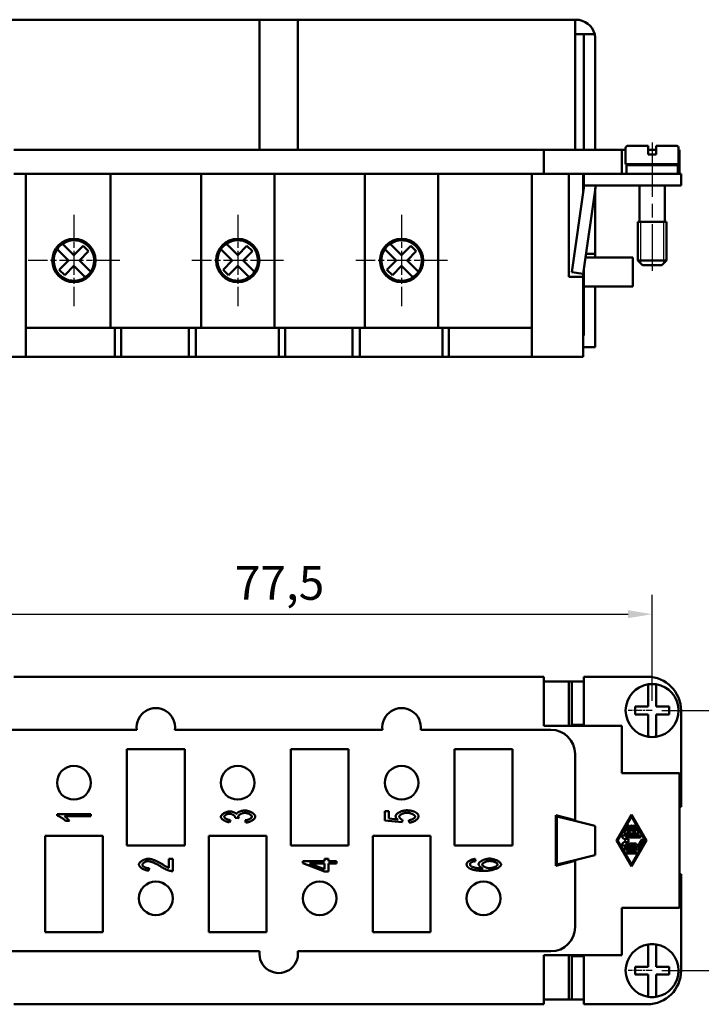
# Model space of a CAD drawing. Extents: x 0 to 210, y 0 to 297.
# Drawn here: x 53 to 124, y 83 to 186 of the extents above; entities that cross this region are included whole.
import ezdxf

# ---------------------------------------------------------------- set-up
doc = ezdxf.new("R2010")
doc.units = 0
doc.linetypes.add('CHAIN', pattern=[0.3543, 0.2362, -0.0295, 0.0591, -0.0295])
doc.linetypes.add('DASH_DOT', pattern=[0.37, 0.24, -0.06, 0.01, -0.06])
for name, color, linetype, lineweight in [('Bemaßungen(TC_020513_DIN)', 7, 'Continuous', 25), ('Gewinde(TC_020513_DIN)', 7, 'Continuous', 25), ('Mittellinie(TC_020513_DIN)', 7, 'DASH_DOT', 25), ('Mittelpunktmarkierung(TC_020513_DIN)', 7, 'Continuous', 25), ('Sichtbare Kanten(TC_020513_DIN)', 7, 'Continuous', 50)]:
    doc.layers.add(name, color=color, linetype=linetype, lineweight=lineweight)
doc.styles.add('Aktuell-BSI', font='ARIAL.TTF')
doc.dimstyles.new('STANDARD-TC_020513_DIN', dxfattribs={"dimtxt": 3.5, "dimasz": 2.5, "dimexe": 2, "dimexo": 1, "dimgap": 0.8, "dimtad": 1, "dimrnd": 1e-08, "dimzin": 12, "dimtxsty": 'Aktuell-BSI', "dimcen": 0.09, "dimdle": 10, "dimclrd": 7, "dimclre": 7, "dimclrt": 7, "dimadec": 0, "dimazin": 3, "dimtfac": 1, "dimtmove": 0, "dimatfit": 3, "dimfxl": 1, "dimtolj": 1, "dimtzin": 0, "dimlwd": 25, "dimlwe": 25, "dimarcsym": 0})

# ---------------------------------------------------------------- blocks, each defined once
blk = doc.blocks.new('*D13')
at = {"layer": 'Bemaßungen(TC_020513_DIN)', "color": 7, "linetype": 'Continuous', "lineweight": 25}
for p, q in [((119.83, 113.93), (136.83, 113.93)), ((134.83, 89.43), (134.83, 111.43)), ((119.83, 86.93), (136.83, 86.93))]:
    blk.add_line(p, q, dxfattribs=at)
at = {"layer": 'Bemaßungen(TC_020513_DIN)', "color": 7, "linetype": 'Continuous'}
for points in [[(134.41, 111.43), (135.24, 111.43), (134.83, 113.93)], [(134.41, 89.43), (135.24, 89.43), (134.83, 86.93)]]:
    blk.add_solid(points, dxfattribs=at)
at = {"layer": 'Defpoints', "color": 0, "linetype": 'Continuous'}
for p in [(118.83, 113.93), (134.83, 113.93), (118.83, 86.93)]:
    blk.add_point(p, dxfattribs=at)
at = {"layer": 'Bemaßungen(TC_020513_DIN)', "color": 7, "linetype": 'Continuous', "lineweight": 25, "insert": (130.51, 97.9), "char_height": 3.5, "attachment_point": 1, "rotation": 90, "style": 'Aktuell-BSI'}
blk.add_mtext('\\A1;27', dxfattribs=at)
blk = doc.blocks.new('*D14')
at = {"layer": 'Bemaßungen(TC_020513_DIN)', "color": 7, "linetype": 'Continuous', "lineweight": 25}
for p, q in [((41.33, 114.93), (41.33, 125.93)), ((118.83, 114.93), (118.83, 125.93)), ((43.83, 123.93), (116.33, 123.93))]:
    blk.add_line(p, q, dxfattribs=at)
at = {"layer": 'Bemaßungen(TC_020513_DIN)', "color": 7, "linetype": 'Continuous'}
for points in [[(43.83, 124.35), (43.83, 123.52), (41.33, 123.93)], [(116.33, 124.35), (116.33, 123.52), (118.83, 123.93)]]:
    blk.add_solid(points, dxfattribs=at)
at = {"layer": 'Defpoints', "color": 0, "linetype": 'Continuous'}
for p in [(118.83, 123.93), (41.33, 113.93), (118.83, 113.93)]:
    blk.add_point(p, dxfattribs=at)
at = {"layer": 'Bemaßungen(TC_020513_DIN)', "color": 7, "linetype": 'Continuous', "lineweight": 25, "insert": (75.53, 128.93), "char_height": 3.5, "attachment_point": 1, "style": 'Aktuell-BSI'}
blk.add_mtext('\\A1;77,5', dxfattribs=at)

msp = doc.modelspace()

# ---------------------------------------------------------------- linework, layer by layer
at = {"layer": 'Gewinde(TC_020513_DIN)'}
for p, q in [((117.628, 164.651), (117.628, 160.35)), ((117.628, 164.651), (117.628, 160.35)), ((120.026, 160.35), (120.026, 164.651)), ((120.026, 160.35), (120.026, 164.651))]:
    msp.add_line(p, q, dxfattribs=at)
at = {"layer": 'Mittellinie(TC_020513_DIN)', "linetype": 'CHAIN', "ltscale": 23.990969}
msp.add_line((118.827, 172.916), (118.827, 159.582), dxfattribs=at)
at = {"layer": 'Mittelpunktmarkierung(TC_020513_DIN)', "linetype": 'CHAIN', "ltscale": 10.556371}
for p, q in [((58.827, 165.401), (58.827, 155.901)), ((75.827, 165.401), (75.827, 155.901)), ((92.827, 165.401), (92.827, 155.901)), ((63.577, 160.651), (54.077, 160.651)), ((80.577, 160.651), (71.077, 160.651)), ((97.577, 160.651), (88.077, 160.651))]:
    msp.add_line(p, q, dxfattribs=at)
at = {"layer": 'Mittelpunktmarkierung(TC_020513_DIN)', "linetype": 'CHAIN', "ltscale": 2.777919}
for p, q in [((118.827, 113.934), (116.327, 113.934)), ((118.827, 86.934), (116.327, 86.934))]:
    msp.add_line(p, q, dxfattribs=at)
at = {"layer": 'Sichtbare Kanten(TC_020513_DIN)'}
for p, q in [((78.077, 185.651), (51.827, 185.651)), ((78.077, 185.651), (82.077, 185.651)), ((78.077, 172.151), (78.077, 185.651)), ((108.327, 185.651), (82.077, 185.651)), ((82.077, 172.151), (82.077, 185.651)), ((108.327, 185.651), (110.827, 185.651)), ((110.827, 172.151), (110.827, 185.651)), ((110.927, 185.651), (110.827, 185.651)), ((110.827, 184.151), (112.863, 184.151)), ((111.727, 184.151), (111.727, 172.151)), ((112.927, 172.151), (112.927, 183.651)), ((52.577, 172.151), (107.577, 172.151)), ((115.677, 172.151), (107.577, 172.151)), ((107.577, 169.651), (107.577, 172.151)), ((116.077, 172.151), (115.677, 172.151)), ((115.677, 169.651), (115.677, 172.151)), ((116.077, 172.351), (116.077, 170.651)), ((116.277, 172.551), (118.427, 172.551)), ((118.427, 172.351), (118.427, 172.551)), ((118.427, 171.651), (118.427, 172.351)), ((119.227, 172.151), (118.427, 172.151)), ((119.227, 172.551), (119.227, 172.351)), ((119.227, 172.551), (121.377, 172.551)), ((119.227, 172.351), (119.227, 171.651)), ((121.577, 172.351), (121.577, 170.651)), ((121.677, 172.151), (121.577, 172.151)), ((121.677, 169.651), (121.677, 172.151)), ((118.427, 171.651), (119.227, 171.651)), ((116.077, 170.651), (121.577, 170.651)), ((116.177, 170.551), (121.477, 170.551)), ((116.177, 170.551), (116.177, 169.651)), ((117.527, 170.651), (117.527, 170.551)), ((120.127, 170.651), (120.127, 170.551)), ((121.477, 170.551), (121.477, 169.651)), ((107.577, 169.651), (52.577, 169.651)), ((53.827, 150.651), (53.827, 169.651)), ((62.636, 153.651), (62.636, 169.651)), ((72.017, 153.651), (72.017, 169.651)), ((79.636, 153.651), (79.636, 169.651)), ((89.017, 153.651), (89.017, 169.651)), ((96.636, 153.651), (96.636, 169.651)), ((106.327, 150.651), (106.327, 169.651)), ((110.177, 169.651), (107.577, 169.651)), ((110.177, 169.651), (111.727, 169.651)), ((110.177, 158.951), (110.177, 169.651)), ((111.677, 169.651), (111.677, 167.881)), ((111.727, 169.651), (111.727, 168.451)), ((118.327, 169.651), (111.727, 169.651)), ((118.327, 169.651), (121.827, 169.651)), ((121.827, 169.651), (121.827, 168.451)), ((110.492, 159.451), (111.757, 168.451)), ((112.969, 168.451), (111.68, 159.284)), ((111.727, 168.451), (111.727, 168.237)), ((111.727, 168.451), (118.327, 168.451)), ((112.927, 161.351), (112.927, 168.153)), ((117.527, 168.451), (117.527, 164.651)), ((121.827, 168.451), (118.327, 168.451)), ((120.127, 168.451), (120.127, 164.651)), ((117.327, 164.651), (120.327, 164.651)), ((117.327, 164.651), (117.327, 160.651)), ((117.327, 164.651), (120.327, 164.651)), ((120.327, 164.651), (120.327, 160.651)), ((58.261, 160.651), (57.086, 161.825)), ((57.652, 162.391), (58.827, 161.216)), ((58.827, 161.216), (59.781, 162.171)), ((60.347, 161.605), (59.393, 160.651)), ((59.781, 162.171), (60.347, 161.605)), ((75.261, 160.651), (74.086, 161.825)), ((74.652, 162.391), (75.827, 161.216)), ((75.827, 161.216), (76.781, 162.171)), ((77.347, 161.605), (76.393, 160.651)), ((76.781, 162.171), (77.347, 161.605)), ((92.261, 160.651), (91.086, 161.825)), ((91.652, 162.391), (92.827, 161.216)), ((92.827, 161.216), (93.781, 162.171)), ((94.347, 161.605), (93.393, 160.651)), ((93.781, 162.171), (94.347, 161.605)), ((57.307, 159.696), (58.261, 160.651)), ((59.393, 160.651), (60.567, 159.476)), ((74.307, 159.696), (75.261, 160.651)), ((76.393, 160.651), (77.567, 159.476)), ((91.307, 159.696), (92.261, 160.651)), ((93.393, 160.651), (94.567, 159.476)), ((111.915, 160.951), (116.827, 160.951)), ((111.971, 161.351), (112.927, 161.351)), ((112.927, 160.951), (112.927, 161.351)), ((116.827, 157.951), (116.827, 160.951)), ((117.327, 160.651), (120.327, 160.651)), ((117.827, 160.151), (117.327, 160.651)), ((119.827, 160.151), (120.327, 160.651)), ((57.872, 159.13), (57.307, 159.696)), ((58.827, 160.085), (57.872, 159.13)), ((60.002, 158.91), (58.827, 160.085)), ((74.872, 159.13), (74.307, 159.696)), ((75.827, 160.085), (74.872, 159.13)), ((77.002, 158.91), (75.827, 160.085)), ((91.872, 159.13), (91.307, 159.696)), ((92.827, 160.085), (91.872, 159.13)), ((94.002, 158.91), (92.827, 160.085)), ((111.727, 157.951), (111.727, 159.615)), ((117.827, 160.151), (119.827, 160.151)), ((111.677, 158.951), (110.177, 158.951)), ((111.68, 159.284), (110.492, 159.451)), ((111.677, 159.284), (111.677, 158.951)), ((111.677, 150.651), (111.677, 158.951)), ((111.727, 157.951), (111.727, 152.851)), ((111.727, 157.951), (116.827, 157.951)), ((112.927, 151.651), (112.927, 157.951)), ((53.827, 153.651), (62.636, 153.651)), ((72.017, 153.651), (62.636, 153.651)), ((63.077, 150.651), (63.077, 153.651)), ((63.742, 150.651), (63.742, 153.651)), ((70.742, 150.651), (70.742, 153.651)), ((71.493, 150.651), (71.493, 153.651)), ((72.017, 153.651), (79.636, 153.651)), ((89.017, 153.651), (79.636, 153.651)), ((80.077, 150.651), (80.077, 153.651)), ((80.742, 150.651), (80.742, 153.651)), ((87.742, 150.651), (87.742, 153.651)), ((88.493, 150.651), (88.493, 153.651)), ((89.017, 153.651), (96.636, 153.651)), ((101.327, 153.651), (96.636, 153.651)), ((97.077, 150.651), (97.077, 153.651)), ((97.742, 150.651), (97.742, 153.651)), ((101.327, 153.651), (106.327, 153.651)), ((111.727, 152.851), (111.677, 152.851)), ((111.677, 151.651), (112.927, 151.651)), ((53.827, 150.651), (48.477, 150.651)), ((63.077, 150.651), (53.827, 150.651)), ((63.742, 150.651), (63.077, 150.651)), ((70.742, 150.651), (63.742, 150.651)), ((71.493, 150.651), (70.742, 150.651)), ((80.077, 150.651), (71.493, 150.651)), ((80.742, 150.651), (80.077, 150.651)), ((87.742, 150.651), (80.742, 150.651)), ((88.493, 150.651), (87.742, 150.651)), ((97.077, 150.651), (88.493, 150.651)), ((97.742, 150.651), (97.077, 150.651)), ((106.327, 150.651), (97.742, 150.651)), ((111.677, 150.651), (106.327, 150.651)), ((52.577, 117.434), (107.577, 117.434)), ((107.577, 117.434), (107.577, 112.334)), ((107.577, 116.934), (110.177, 116.934)), ((110.177, 112.334), (110.177, 116.934)), ((110.177, 116.934), (110.492, 116.934)), ((110.492, 116.934), (110.492, 112.434)), ((110.492, 116.934), (111.727, 116.934)), ((111.727, 112.334), (111.727, 117.434)), ((111.727, 117.434), (118.327, 117.434)), ((118.427, 116.452), (118.427, 116.655)), ((119.227, 116.655), (119.227, 116.452)), ((118.427, 114.334), (118.427, 116.452)), ((119.227, 116.452), (119.227, 114.334)), ((117.077, 113.534), (117.077, 114.334)), ((117.077, 114.334), (118.427, 114.334)), ((118.427, 113.534), (117.077, 113.534)), ((118.427, 111.416), (118.427, 113.534)), ((119.227, 114.334), (120.577, 114.334)), ((120.577, 113.534), (119.227, 113.534)), ((119.227, 113.534), (119.227, 111.416)), ((120.577, 114.334), (120.577, 113.534)), ((121.827, 113.934), (121.827, 103.934)), ((51.827, 111.934), (65.343, 111.934)), ((69.311, 111.934), (90.843, 111.934)), ((94.811, 111.934), (108.327, 111.934)), ((107.577, 112.334), (115.677, 112.334)), ((111.727, 112.434), (110.492, 112.434)), ((111.677, 112.434), (111.677, 112.334)), ((115.677, 112.334), (115.677, 107.434)), ((118.427, 111.213), (118.427, 111.416)), ((119.227, 111.416), (119.227, 111.213)), ((64.327, 99.934), (64.327, 109.934)), ((64.327, 109.934), (70.327, 109.934)), ((70.327, 109.934), (70.327, 99.934)), ((81.327, 99.934), (81.327, 109.934)), ((81.327, 109.934), (87.327, 109.934)), ((87.327, 109.934), (87.327, 99.934)), ((98.327, 99.934), (98.327, 109.934)), ((98.327, 109.934), (104.327, 109.934)), ((104.327, 109.934), (104.327, 99.934)), ((110.827, 109.434), (110.827, 102.534)), ((115.677, 107.434), (121.677, 107.434)), ((121.677, 107.434), (121.677, 93.434)), ((91.077, 103.482), (91.488, 103.482)), ((91.077, 102.53), (91.077, 103.482)), ((91.488, 103.482), (91.488, 102.717)), ((121.827, 103.934), (121.677, 103.934)), ((57.077, 103.186), (60.59, 103.186)), ((57.077, 103.034), (57.077, 103.186)), ((60.59, 102.951), (57.853, 102.951)), ((58.371, 102.479), (57.955, 102.479)), ((60.59, 103.186), (60.59, 102.951)), ((75.061, 102.559), (74.984, 102.324)), ((75.931, 102.765), (75.555, 102.791)), ((76.662, 102.3), (76.606, 102.535)), ((92.875, 102.343), (91.077, 102.53)), ((91.488, 102.717), (92.427, 102.615)), ((92.928, 102.565), (92.875, 102.343)), ((93.614, 102.3), (93.576, 102.549)), ((108.827, 103.059), (108.827, 97.809)), ((110.827, 102.534), (108.827, 103.059)), ((108.927, 102.934), (110.927, 102.434)), ((108.927, 97.934), (108.927, 102.934)), ((110.927, 102.434), (112.863, 101.95)), ((115.115, 100.434), (116.677, 103.143)), ((116.677, 102.934), (115.235, 100.434)), ((116.677, 103.143), (118.239, 100.434)), ((118.119, 100.434), (116.677, 102.934)), ((112.863, 101.934), (112.863, 101.95)), ((112.863, 101.934), (112.927, 101.934)), ((112.927, 98.934), (112.927, 101.934)), ((115.938, 101.319), (116.299, 101.944)), ((116.479, 101.84), (116.209, 101.371)), ((116.209, 101.371), (116.573, 101.371)), ((116.573, 101.371), (116.573, 101.892)), ((116.781, 101.892), (116.781, 101.371)), ((116.781, 101.371), (117.145, 101.371)), ((117.145, 101.371), (116.875, 101.84)), ((117.055, 101.944), (117.416, 101.319)), ((55.827, 90.934), (55.827, 100.934)), ((55.827, 100.934), (61.827, 100.934)), ((61.827, 100.934), (61.827, 90.934)), ((72.827, 90.934), (72.827, 100.934)), ((72.827, 100.934), (78.827, 100.934)), ((78.827, 100.934), (78.827, 90.934)), ((89.827, 90.934), (89.827, 100.934)), ((89.827, 100.934), (95.827, 100.934)), ((95.827, 100.934), (95.827, 90.934)), ((116.677, 97.725), (115.115, 100.434)), ((115.235, 100.434), (116.677, 97.934)), ((116.109, 100.434), (115.72, 100.772)), ((115.72, 100.096), (116.109, 100.434)), ((115.788, 100.955), (117.566, 100.955)), ((117.325, 101.163), (116.028, 101.163)), ((116.067, 100.746), (116.427, 100.434)), ((117.566, 100.746), (116.067, 100.746)), ((116.427, 100.434), (116.067, 100.121)), ((116.677, 97.934), (118.119, 100.434)), ((118.239, 100.434), (116.677, 97.725)), ((117.265, 99.705), (117.716, 100.486)), ((117.896, 100.382), (117.416, 99.549)), ((70.327, 99.934), (64.327, 99.934)), ((87.327, 99.934), (81.327, 99.934)), ((104.327, 99.934), (98.327, 99.934)), ((117.085, 99.913), (115.788, 99.913)), ((116.028, 99.705), (117.265, 99.705)), ((117.325, 99.496), (116.028, 99.496)), ((116.067, 100.121), (117.085, 100.121)), ((116.269, 99.288), (117.085, 99.288)), ((68.677, 98.538), (69.09, 98.538)), ((68.677, 97.597), (68.677, 98.538)), ((69.09, 98.538), (69.09, 97.266)), ((82.577, 98.29), (84.844, 98.29)), ((82.577, 98.098), (82.577, 98.29)), ((84.844, 98.549), (85.239, 98.549)), ((84.844, 98.29), (84.844, 98.549)), ((85.239, 98.549), (85.239, 98.29)), ((85.239, 98.29), (86.077, 98.29)), ((86.077, 98.29), (86.077, 98.055)), ((100.449, 98.525), (100.484, 98.29)), ((108.827, 97.809), (110.827, 98.334)), ((110.927, 98.434), (108.927, 97.934)), ((110.827, 98.334), (110.827, 91.434)), ((112.863, 98.918), (110.927, 98.434)), ((112.927, 98.934), (112.863, 98.934)), ((112.863, 98.918), (112.863, 98.934)), ((117.085, 99.08), (116.269, 99.08)), ((66.633, 97.554), (66.588, 97.311)), ((84.844, 97.22), (82.577, 98.098)), ((84.844, 98.055), (83.265, 98.055)), ((83.265, 98.055), (84.844, 97.452)), ((84.844, 97.452), (84.844, 98.055)), ((85.239, 97.22), (84.844, 97.22)), ((86.077, 98.055), (85.239, 98.055)), ((85.239, 98.055), (85.239, 97.22)), ((121.677, 96.934), (121.827, 96.934)), ((121.827, 96.934), (121.827, 86.934)), ((115.677, 93.434), (115.677, 88.534)), ((121.677, 93.434), (115.677, 93.434)), ((61.827, 90.934), (55.827, 90.934)), ((78.827, 90.934), (72.827, 90.934)), ((95.827, 90.934), (89.827, 90.934)), ((78.093, 88.934), (51.827, 88.934)), ((108.327, 88.934), (82.061, 88.934)), ((118.427, 89.452), (118.427, 89.655)), ((118.427, 87.334), (118.427, 89.452)), ((119.227, 89.655), (119.227, 89.452)), ((119.227, 89.452), (119.227, 87.334)), ((107.577, 88.534), (107.577, 83.434)), ((115.677, 88.534), (107.577, 88.534)), ((110.177, 83.934), (110.177, 88.534)), ((110.492, 83.934), (110.492, 88.434)), ((111.727, 88.434), (110.492, 88.434)), ((111.677, 88.534), (111.677, 88.434)), ((111.727, 83.434), (111.727, 88.534)), ((117.077, 87.334), (118.427, 87.334)), ((117.077, 86.534), (117.077, 87.334)), ((119.227, 87.334), (120.577, 87.334)), ((120.577, 87.334), (120.577, 86.534)), ((118.427, 86.534), (117.077, 86.534)), ((118.427, 84.416), (118.427, 86.534)), ((120.577, 86.534), (119.227, 86.534)), ((119.227, 86.534), (119.227, 84.416)), ((110.177, 83.934), (107.577, 83.934)), ((110.492, 83.934), (110.177, 83.934)), ((110.492, 83.934), (111.727, 83.934)), ((118.427, 84.213), (118.427, 84.416)), ((119.227, 84.416), (119.227, 84.213)), ((52.577, 83.434), (107.577, 83.434)), ((118.327, 83.434), (111.727, 83.434))]:
    msp.add_line(p, q, dxfattribs=at)
at = {"layer": 'Sichtbare Kanten(TC_020513_DIN)', "flags": 128}
for points in [[(74.077, 102.901), (74.079, 102.928), (74.087, 102.957), (74.099, 102.988), (74.116, 103.019), (74.138, 103.052), (74.164, 103.085), (74.193, 103.117), (74.227, 103.15), (74.264, 103.183), (74.304, 103.214), (74.347, 103.245), (74.393, 103.274), (74.441, 103.302), (74.49, 103.328), (74.541, 103.352), (74.593, 103.375), (74.646, 103.395), (74.698, 103.412), (74.75, 103.428), (74.801, 103.44), (74.85, 103.45), (74.898, 103.458), (74.942, 103.462), (74.984, 103.464)], [(74.984, 103.464), (75.013, 103.463), (75.043, 103.461), (75.075, 103.458), (75.108, 103.453), (75.141, 103.447), (75.175, 103.441), (75.21, 103.433), (75.244, 103.424), (75.279, 103.414), (75.314, 103.404), (75.349, 103.393), (75.383, 103.38), (75.416, 103.368), (75.449, 103.354), (75.481, 103.34), (75.511, 103.326), (75.541, 103.311), (75.568, 103.296), (75.594, 103.28), (75.619, 103.264), (75.641, 103.248), (75.661, 103.232), (75.678, 103.216), (75.693, 103.199)], [(75.693, 103.199), (75.704, 103.221), (75.719, 103.242), (75.737, 103.264), (75.759, 103.285), (75.783, 103.306), (75.811, 103.327), (75.841, 103.348), (75.874, 103.368), (75.908, 103.388), (75.945, 103.407), (75.984, 103.425), (76.024, 103.442), (76.066, 103.459), (76.109, 103.474), (76.153, 103.489), (76.197, 103.502), (76.242, 103.514), (76.288, 103.525), (76.333, 103.534), (76.379, 103.542), (76.424, 103.549), (76.468, 103.553), (76.512, 103.556), (76.555, 103.557)], [(76.563, 103.306), (76.526, 103.305), (76.488, 103.302), (76.449, 103.297), (76.41, 103.29), (76.371, 103.281), (76.332, 103.271), (76.293, 103.259), (76.255, 103.245), (76.218, 103.231), (76.181, 103.215), (76.146, 103.198), (76.112, 103.18), (76.08, 103.161), (76.049, 103.142), (76.02, 103.122), (75.993, 103.101), (75.969, 103.08), (75.948, 103.059), (75.929, 103.037), (75.913, 103.015), (75.9, 102.994), (75.891, 102.972), (75.885, 102.951), (75.883, 102.93)], [(76.555, 103.557), (76.613, 103.555), (76.673, 103.55), (76.733, 103.541), (76.795, 103.529), (76.856, 103.513), (76.919, 103.495), (76.98, 103.475), (77.041, 103.452), (77.102, 103.426), (77.161, 103.399), (77.218, 103.37), (77.273, 103.339), (77.326, 103.307), (77.376, 103.273), (77.423, 103.239), (77.467, 103.203), (77.507, 103.167), (77.542, 103.13), (77.573, 103.093), (77.6, 103.056), (77.621, 103.019), (77.636, 102.983), (77.646, 102.947), (77.649, 102.911)], [(77.294, 102.911), (77.292, 102.933), (77.286, 102.954), (77.275, 102.977), (77.261, 102.999), (77.244, 103.021), (77.223, 103.044), (77.2, 103.066), (77.173, 103.088), (77.144, 103.11), (77.113, 103.131), (77.08, 103.152), (77.045, 103.172), (77.008, 103.191), (76.97, 103.209), (76.93, 103.226), (76.89, 103.241), (76.849, 103.255), (76.808, 103.268), (76.766, 103.279), (76.725, 103.289), (76.683, 103.296), (76.643, 103.302), (76.602, 103.305), (76.563, 103.306)], [(92.208, 102.978), (92.211, 103.01), (92.221, 103.042), (92.236, 103.076), (92.257, 103.109), (92.284, 103.143), (92.315, 103.177), (92.351, 103.21), (92.391, 103.244), (92.435, 103.276), (92.483, 103.308), (92.534, 103.34), (92.588, 103.369), (92.644, 103.398), (92.703, 103.425), (92.764, 103.451), (92.826, 103.474), (92.89, 103.496), (92.954, 103.515), (93.019, 103.532), (93.085, 103.546), (93.15, 103.558), (93.215, 103.566), (93.279, 103.571), (93.342, 103.573)], [(93.382, 103.322), (93.335, 103.321), (93.289, 103.318), (93.242, 103.312), (93.195, 103.305), (93.148, 103.295), (93.102, 103.284), (93.057, 103.271), (93.012, 103.257), (92.968, 103.242), (92.926, 103.225), (92.885, 103.206), (92.846, 103.187), (92.809, 103.167), (92.774, 103.146), (92.741, 103.124), (92.711, 103.102), (92.684, 103.079), (92.659, 103.055), (92.638, 103.032), (92.62, 103.008), (92.606, 102.984), (92.595, 102.961), (92.589, 102.937), (92.587, 102.914)], [(93.342, 103.573), (93.381, 103.573), (93.42, 103.572), (93.459, 103.571), (93.497, 103.569), (93.535, 103.566), (93.572, 103.563), (93.609, 103.56), (93.646, 103.556), (93.681, 103.552), (93.717, 103.546), (93.752, 103.541), (93.787, 103.535), (93.821, 103.528), (93.854, 103.521), (93.888, 103.513), (93.92, 103.505), (93.953, 103.497), (93.984, 103.487), (94.016, 103.478), (94.047, 103.467), (94.077, 103.456), (94.107, 103.445), (94.137, 103.433), (94.166, 103.421)], [(94.238, 102.917), (94.236, 102.939), (94.229, 102.961), (94.217, 102.984), (94.202, 103.007), (94.182, 103.03), (94.159, 103.053), (94.132, 103.076), (94.102, 103.099), (94.069, 103.121), (94.033, 103.143), (93.995, 103.164), (93.955, 103.184), (93.913, 103.204), (93.868, 103.222), (93.823, 103.24), (93.776, 103.256), (93.728, 103.27), (93.679, 103.283), (93.629, 103.295), (93.579, 103.304), (93.53, 103.312), (93.48, 103.317), (93.43, 103.321), (93.382, 103.322)], [(94.166, 103.421), (94.201, 103.405), (94.234, 103.389), (94.265, 103.373), (94.296, 103.356), (94.324, 103.338), (94.352, 103.32), (94.377, 103.302), (94.402, 103.283), (94.425, 103.264), (94.446, 103.244), (94.466, 103.224), (94.484, 103.203), (94.501, 103.182), (94.517, 103.16), (94.531, 103.138), (94.543, 103.115), (94.554, 103.092), (94.564, 103.068), (94.572, 103.044), (94.578, 103.02), (94.584, 102.995), (94.587, 102.969), (94.589, 102.943), (94.59, 102.917)], [(57.955, 102.479), (57.932, 102.504), (57.906, 102.53), (57.878, 102.557), (57.847, 102.585), (57.814, 102.612), (57.778, 102.64), (57.741, 102.669), (57.703, 102.697), (57.663, 102.725), (57.622, 102.753), (57.58, 102.781), (57.538, 102.808), (57.495, 102.834), (57.452, 102.859), (57.41, 102.884), (57.368, 102.907), (57.326, 102.929), (57.286, 102.949), (57.247, 102.968), (57.209, 102.985), (57.173, 103.001), (57.139, 103.014), (57.107, 103.025), (57.077, 103.034)], [(57.853, 102.951), (57.872, 102.94), (57.893, 102.926), (57.914, 102.911), (57.937, 102.894), (57.961, 102.876), (57.985, 102.857), (58.01, 102.837), (58.036, 102.815), (58.062, 102.793), (58.088, 102.771), (58.113, 102.748), (58.139, 102.724), (58.164, 102.701), (58.189, 102.677), (58.213, 102.654), (58.236, 102.631), (58.258, 102.609), (58.279, 102.587), (58.299, 102.566), (58.317, 102.546), (58.333, 102.527), (58.348, 102.51), (58.36, 102.494), (58.371, 102.479)], [(74.984, 102.324), (74.93, 102.331), (74.875, 102.34), (74.821, 102.352), (74.767, 102.366), (74.713, 102.382), (74.66, 102.401), (74.608, 102.421), (74.557, 102.442), (74.507, 102.466), (74.459, 102.49), (74.413, 102.516), (74.368, 102.544), (74.326, 102.572), (74.287, 102.6), (74.25, 102.63), (74.216, 102.66), (74.185, 102.69), (74.158, 102.721), (74.134, 102.752), (74.114, 102.782), (74.098, 102.813), (74.086, 102.842), (74.079, 102.872), (74.077, 102.901)], [(74.976, 103.221), (74.946, 103.22), (74.915, 103.217), (74.884, 103.213), (74.853, 103.207), (74.822, 103.2), (74.79, 103.191), (74.759, 103.181), (74.729, 103.17), (74.699, 103.158), (74.669, 103.144), (74.641, 103.13), (74.613, 103.115), (74.587, 103.1), (74.563, 103.083), (74.539, 103.067), (74.518, 103.049), (74.499, 103.032), (74.481, 103.014), (74.466, 102.996), (74.453, 102.977), (74.443, 102.959), (74.435, 102.941), (74.431, 102.923), (74.429, 102.906)], [(74.429, 102.906), (74.431, 102.889), (74.435, 102.871), (74.443, 102.853), (74.454, 102.835), (74.467, 102.817), (74.483, 102.798), (74.502, 102.78), (74.522, 102.762), (74.545, 102.743), (74.57, 102.726), (74.597, 102.708), (74.626, 102.692), (74.656, 102.675), (74.688, 102.66), (74.722, 102.645), (74.756, 102.631), (74.792, 102.618), (74.829, 102.605), (74.866, 102.594), (74.904, 102.585), (74.943, 102.576), (74.982, 102.569), (75.022, 102.563), (75.061, 102.559)], [(75.56, 102.829), (75.559, 102.848), (75.554, 102.868), (75.547, 102.889), (75.537, 102.91), (75.525, 102.932), (75.51, 102.954), (75.494, 102.976), (75.474, 102.998), (75.453, 103.02), (75.43, 103.041), (75.406, 103.062), (75.379, 103.082), (75.351, 103.101), (75.322, 103.119), (75.291, 103.137), (75.259, 103.153), (75.226, 103.168), (75.192, 103.181), (75.157, 103.192), (75.122, 103.202), (75.086, 103.21), (75.05, 103.216), (75.013, 103.22), (74.976, 103.221)], [(75.555, 102.791), (75.555, 102.793), (75.556, 102.795), (75.556, 102.797), (75.556, 102.799), (75.557, 102.801), (75.557, 102.803), (75.557, 102.804), (75.558, 102.806), (75.558, 102.808), (75.558, 102.809), (75.559, 102.811), (75.559, 102.813), (75.559, 102.814), (75.559, 102.816), (75.559, 102.817), (75.56, 102.819), (75.56, 102.82), (75.56, 102.821), (75.56, 102.823), (75.56, 102.824), (75.56, 102.825), (75.56, 102.826), (75.56, 102.827), (75.56, 102.829)], [(75.883, 102.93), (75.883, 102.924), (75.883, 102.919), (75.884, 102.913), (75.884, 102.907), (75.885, 102.901), (75.886, 102.895), (75.887, 102.888), (75.888, 102.882), (75.89, 102.875), (75.891, 102.869), (75.893, 102.862), (75.895, 102.855), (75.897, 102.848), (75.899, 102.841), (75.902, 102.834), (75.904, 102.827), (75.907, 102.819), (75.91, 102.812), (75.913, 102.804), (75.916, 102.797), (75.92, 102.789), (75.923, 102.781), (75.927, 102.773), (75.931, 102.765)], [(76.606, 102.535), (76.651, 102.541), (76.696, 102.548), (76.74, 102.557), (76.784, 102.567), (76.826, 102.578), (76.868, 102.591), (76.908, 102.605), (76.947, 102.619), (76.984, 102.634), (77.02, 102.651), (77.054, 102.668), (77.087, 102.685), (77.118, 102.703), (77.146, 102.722), (77.173, 102.741), (77.197, 102.76), (77.219, 102.779), (77.238, 102.799), (77.255, 102.818), (77.268, 102.837), (77.28, 102.856), (77.288, 102.875), (77.292, 102.893), (77.294, 102.911)], [(77.649, 102.911), (77.646, 102.879), (77.638, 102.847), (77.624, 102.813), (77.606, 102.78), (77.583, 102.746), (77.556, 102.712), (77.525, 102.679), (77.49, 102.646), (77.452, 102.613), (77.411, 102.581), (77.366, 102.55), (77.319, 102.52), (77.27, 102.491), (77.219, 102.463), (77.166, 102.437), (77.112, 102.413), (77.057, 102.391), (77.001, 102.37), (76.944, 102.352), (76.887, 102.336), (76.83, 102.323), (76.773, 102.313), (76.717, 102.305), (76.662, 102.3)], [(92.427, 102.615), (92.409, 102.629), (92.392, 102.644), (92.375, 102.658), (92.36, 102.673), (92.345, 102.687), (92.331, 102.702), (92.318, 102.717), (92.305, 102.731), (92.293, 102.746), (92.282, 102.761), (92.272, 102.776), (92.263, 102.791), (92.254, 102.806), (92.246, 102.822), (92.239, 102.837), (92.232, 102.852), (92.227, 102.868), (92.222, 102.883), (92.217, 102.899), (92.214, 102.915), (92.211, 102.93), (92.209, 102.946), (92.208, 102.962), (92.208, 102.978)], [(92.587, 102.914), (92.588, 102.899), (92.591, 102.884), (92.595, 102.868), (92.602, 102.852), (92.609, 102.835), (92.619, 102.818), (92.629, 102.801), (92.642, 102.784), (92.655, 102.767), (92.669, 102.75), (92.684, 102.733), (92.7, 102.716), (92.717, 102.7), (92.735, 102.684), (92.753, 102.668), (92.772, 102.653), (92.791, 102.639), (92.811, 102.625), (92.83, 102.613), (92.85, 102.601), (92.87, 102.59), (92.89, 102.58), (92.909, 102.572), (92.928, 102.565)], [(93.576, 102.549), (93.618, 102.553), (93.659, 102.559), (93.7, 102.566), (93.74, 102.575), (93.78, 102.586), (93.819, 102.597), (93.858, 102.61), (93.895, 102.624), (93.931, 102.639), (93.966, 102.655), (93.999, 102.672), (94.031, 102.69), (94.061, 102.708), (94.09, 102.726), (94.116, 102.745), (94.14, 102.764), (94.162, 102.784), (94.181, 102.803), (94.198, 102.823), (94.212, 102.842), (94.223, 102.861), (94.231, 102.88), (94.236, 102.899), (94.238, 102.917)], [(94.59, 102.917), (94.587, 102.884), (94.579, 102.85), (94.566, 102.816), (94.549, 102.782), (94.526, 102.748), (94.5, 102.713), (94.47, 102.68), (94.435, 102.646), (94.398, 102.613), (94.357, 102.581), (94.314, 102.55), (94.268, 102.519), (94.22, 102.491), (94.169, 102.463), (94.117, 102.437), (94.064, 102.413), (94.009, 102.39), (93.953, 102.37), (93.897, 102.352), (93.84, 102.336), (93.783, 102.323), (93.726, 102.313), (93.67, 102.305), (93.614, 102.3)], [(65.577, 97.935), (65.58, 97.97), (65.588, 98.005), (65.602, 98.041), (65.62, 98.076), (65.643, 98.111), (65.67, 98.146), (65.702, 98.181), (65.737, 98.214), (65.775, 98.247), (65.817, 98.279), (65.861, 98.31), (65.907, 98.339), (65.956, 98.368), (66.007, 98.394), (66.059, 98.419), (66.112, 98.442), (66.167, 98.462), (66.222, 98.481), (66.277, 98.497), (66.332, 98.51), (66.387, 98.521), (66.442, 98.529), (66.496, 98.534), (66.548, 98.536)], [(66.537, 98.293), (66.505, 98.292), (66.472, 98.289), (66.438, 98.284), (66.403, 98.277), (66.369, 98.269), (66.335, 98.259), (66.3, 98.248), (66.266, 98.235), (66.233, 98.221), (66.201, 98.206), (66.169, 98.19), (66.138, 98.172), (66.109, 98.154), (66.082, 98.136), (66.056, 98.116), (66.032, 98.096), (66.01, 98.076), (65.99, 98.055), (65.973, 98.034), (65.959, 98.013), (65.947, 97.992), (65.939, 97.971), (65.933, 97.95), (65.932, 97.93)], [(67.796, 97.759), (67.738, 97.798), (67.678, 97.835), (67.618, 97.872), (67.558, 97.907), (67.498, 97.941), (67.437, 97.974), (67.377, 98.006), (67.317, 98.036), (67.258, 98.065), (67.199, 98.093), (67.141, 98.119), (67.084, 98.143), (67.028, 98.166), (66.973, 98.187), (66.92, 98.206), (66.869, 98.224), (66.819, 98.24), (66.772, 98.253), (66.726, 98.265), (66.683, 98.275), (66.643, 98.283), (66.605, 98.288), (66.569, 98.292), (66.537, 98.293)], [(66.548, 98.536), (66.585, 98.535), (66.626, 98.532), (66.67, 98.527), (66.718, 98.519), (66.769, 98.51), (66.822, 98.499), (66.878, 98.485), (66.937, 98.47), (66.997, 98.452), (67.06, 98.432), (67.124, 98.41), (67.189, 98.386), (67.255, 98.36), (67.323, 98.333), (67.391, 98.303), (67.46, 98.271), (67.529, 98.238), (67.598, 98.203), (67.667, 98.167), (67.736, 98.129), (67.804, 98.09), (67.872, 98.05), (67.939, 98.009), (68.004, 97.967)], [(99.577, 97.981), (99.579, 98.009), (99.586, 98.038), (99.598, 98.068), (99.613, 98.098), (99.633, 98.127), (99.656, 98.157), (99.682, 98.187), (99.712, 98.216), (99.745, 98.245), (99.781, 98.273), (99.819, 98.3), (99.86, 98.327), (99.903, 98.352), (99.947, 98.377), (99.994, 98.4), (100.042, 98.421), (100.091, 98.441), (100.141, 98.459), (100.192, 98.476), (100.243, 98.49), (100.295, 98.502), (100.346, 98.512), (100.398, 98.52), (100.449, 98.525)], [(100.113, 98.202), (100.098, 98.194), (100.084, 98.186), (100.07, 98.177), (100.057, 98.169), (100.044, 98.16), (100.033, 98.151), (100.021, 98.142), (100.011, 98.133), (100.001, 98.124), (99.992, 98.114), (99.983, 98.105), (99.975, 98.095), (99.968, 98.085), (99.961, 98.075), (99.955, 98.064), (99.949, 98.054), (99.945, 98.043), (99.941, 98.033), (99.937, 98.022), (99.934, 98.011), (99.932, 97.999), (99.93, 97.988), (99.929, 97.976), (99.929, 97.965)], [(100.484, 98.29), (100.463, 98.287), (100.443, 98.285), (100.423, 98.282), (100.403, 98.279), (100.384, 98.276), (100.366, 98.273), (100.348, 98.269), (100.33, 98.266), (100.313, 98.263), (100.296, 98.259), (100.28, 98.256), (100.264, 98.252), (100.249, 98.248), (100.235, 98.245), (100.22, 98.241), (100.206, 98.237), (100.193, 98.233), (100.18, 98.229), (100.168, 98.224), (100.156, 98.22), (100.145, 98.216), (100.134, 98.211), (100.123, 98.207), (100.113, 98.202)], [(100.82, 97.991), (100.823, 98.021), (100.833, 98.052), (100.848, 98.083), (100.869, 98.115), (100.895, 98.147), (100.927, 98.179), (100.962, 98.211), (101.003, 98.242), (101.047, 98.273), (101.094, 98.304), (101.145, 98.334), (101.199, 98.362), (101.255, 98.39), (101.314, 98.415), (101.375, 98.44), (101.437, 98.462), (101.501, 98.483), (101.565, 98.502), (101.63, 98.518), (101.696, 98.531), (101.761, 98.542), (101.826, 98.55), (101.89, 98.555), (101.954, 98.557)], [(101.98, 98.314), (101.935, 98.313), (101.889, 98.31), (101.843, 98.305), (101.797, 98.298), (101.751, 98.289), (101.705, 98.279), (101.66, 98.267), (101.617, 98.254), (101.574, 98.239), (101.532, 98.223), (101.492, 98.206), (101.454, 98.189), (101.417, 98.17), (101.383, 98.151), (101.35, 98.131), (101.321, 98.111), (101.294, 98.09), (101.27, 98.069), (101.249, 98.048), (101.232, 98.026), (101.218, 98.005), (101.207, 97.984), (101.201, 97.964), (101.199, 97.943)], [(101.954, 98.557), (102.011, 98.555), (102.072, 98.551), (102.136, 98.543), (102.203, 98.532), (102.272, 98.518), (102.341, 98.502), (102.411, 98.483), (102.481, 98.461), (102.55, 98.438), (102.617, 98.412), (102.682, 98.384), (102.744, 98.355), (102.804, 98.324), (102.86, 98.291), (102.912, 98.258), (102.959, 98.224), (103.002, 98.189), (103.04, 98.154), (103.073, 98.119), (103.1, 98.085), (103.121, 98.051), (103.136, 98.018), (103.146, 97.987), (103.149, 97.957)], [(102.797, 97.951), (102.795, 97.97), (102.788, 97.99), (102.777, 98.01), (102.762, 98.03), (102.744, 98.051), (102.722, 98.071), (102.697, 98.091), (102.669, 98.112), (102.638, 98.132), (102.604, 98.151), (102.568, 98.17), (102.53, 98.189), (102.489, 98.206), (102.448, 98.223), (102.404, 98.239), (102.359, 98.253), (102.313, 98.267), (102.267, 98.278), (102.219, 98.289), (102.172, 98.298), (102.124, 98.305), (102.076, 98.31), (102.028, 98.313), (101.98, 98.314)], [(66.588, 97.311), (66.526, 97.316), (66.464, 97.323), (66.403, 97.334), (66.342, 97.347), (66.281, 97.362), (66.222, 97.38), (66.163, 97.4), (66.106, 97.423), (66.051, 97.447), (65.998, 97.473), (65.946, 97.5), (65.897, 97.529), (65.851, 97.559), (65.807, 97.591), (65.767, 97.623), (65.729, 97.657), (65.696, 97.691), (65.665, 97.725), (65.639, 97.76), (65.617, 97.795), (65.6, 97.831), (65.587, 97.866), (65.58, 97.901), (65.577, 97.935)], [(65.932, 97.93), (65.934, 97.908), (65.939, 97.887), (65.948, 97.865), (65.961, 97.843), (65.977, 97.821), (65.995, 97.799), (66.017, 97.778), (66.041, 97.757), (66.067, 97.736), (66.096, 97.716), (66.127, 97.696), (66.159, 97.678), (66.194, 97.66), (66.23, 97.643), (66.267, 97.628), (66.306, 97.613), (66.345, 97.6), (66.385, 97.589), (66.426, 97.578), (66.467, 97.57), (66.509, 97.563), (66.551, 97.558), (66.592, 97.555), (66.633, 97.554)], [(68.791, 97.292), (68.761, 97.3), (68.728, 97.308), (68.693, 97.319), (68.656, 97.331), (68.618, 97.344), (68.578, 97.358), (68.537, 97.374), (68.494, 97.391), (68.451, 97.409), (68.407, 97.428), (68.362, 97.448), (68.317, 97.469), (68.271, 97.49), (68.226, 97.513), (68.18, 97.536), (68.134, 97.559), (68.089, 97.583), (68.045, 97.608), (68.001, 97.633), (67.957, 97.658), (67.915, 97.683), (67.874, 97.708), (67.835, 97.734), (67.796, 97.759)], [(68.004, 97.967), (68.044, 97.941), (68.083, 97.916), (68.121, 97.892), (68.158, 97.868), (68.194, 97.846), (68.229, 97.825), (68.263, 97.804), (68.296, 97.785), (68.328, 97.766), (68.359, 97.748), (68.389, 97.732), (68.418, 97.716), (68.445, 97.701), (68.472, 97.687), (68.498, 97.674), (68.522, 97.662), (68.545, 97.651), (68.568, 97.64), (68.589, 97.631), (68.609, 97.622), (68.627, 97.614), (68.645, 97.608), (68.661, 97.602), (68.677, 97.597)], [(69.09, 97.266), (69.077, 97.266), (69.065, 97.266), (69.052, 97.266), (69.039, 97.266), (69.026, 97.266), (69.014, 97.266), (69.001, 97.267), (68.988, 97.268), (68.976, 97.268), (68.963, 97.269), (68.951, 97.27), (68.938, 97.271), (68.926, 97.272), (68.913, 97.274), (68.901, 97.275), (68.889, 97.276), (68.876, 97.278), (68.864, 97.28), (68.852, 97.282), (68.84, 97.284), (68.828, 97.286), (68.816, 97.288), (68.803, 97.29), (68.791, 97.292)], [(99.977, 97.495), (99.944, 97.51), (99.913, 97.526), (99.883, 97.542), (99.855, 97.559), (99.828, 97.576), (99.802, 97.594), (99.778, 97.611), (99.755, 97.63), (99.733, 97.648), (99.713, 97.668), (99.694, 97.687), (99.677, 97.707), (99.661, 97.728), (99.646, 97.749), (99.633, 97.77), (99.621, 97.792), (99.611, 97.814), (99.602, 97.836), (99.594, 97.859), (99.588, 97.883), (99.583, 97.907), (99.58, 97.931), (99.578, 97.956), (99.577, 97.981)], [(99.929, 97.965), (99.929, 97.955), (99.93, 97.946), (99.931, 97.937), (99.932, 97.928), (99.934, 97.919), (99.936, 97.91), (99.939, 97.901), (99.942, 97.893), (99.945, 97.884), (99.949, 97.875), (99.953, 97.867), (99.958, 97.859), (99.963, 97.85), (99.968, 97.842), (99.974, 97.834), (99.98, 97.826), (99.987, 97.818), (99.994, 97.81), (100.001, 97.802), (100.009, 97.795), (100.017, 97.787), (100.025, 97.779), (100.034, 97.772), (100.044, 97.765)], [(101.452, 97.29), (101.369, 97.29), (101.287, 97.291), (101.207, 97.293), (101.13, 97.295), (101.054, 97.299), (100.98, 97.303), (100.908, 97.307), (100.838, 97.313), (100.77, 97.319), (100.703, 97.325), (100.639, 97.333), (100.577, 97.341), (100.516, 97.35), (100.457, 97.36), (100.401, 97.37), (100.346, 97.381), (100.293, 97.393), (100.242, 97.405), (100.193, 97.418), (100.146, 97.432), (100.101, 97.447), (100.058, 97.462), (100.016, 97.478), (99.977, 97.495)], [(100.044, 97.765), (100.064, 97.751), (100.089, 97.737), (100.118, 97.723), (100.15, 97.709), (100.186, 97.695), (100.226, 97.681), (100.269, 97.668), (100.314, 97.654), (100.363, 97.641), (100.414, 97.629), (100.468, 97.616), (100.523, 97.605), (100.581, 97.593), (100.64, 97.583), (100.701, 97.573), (100.764, 97.564), (100.827, 97.555), (100.892, 97.548), (100.957, 97.541), (101.022, 97.536), (101.089, 97.531), (101.155, 97.528), (101.221, 97.525), (101.287, 97.524)], [(101.287, 97.524), (101.257, 97.536), (101.228, 97.549), (101.199, 97.563), (101.17, 97.579), (101.142, 97.596), (101.114, 97.614), (101.087, 97.633), (101.06, 97.653), (101.035, 97.674), (101.01, 97.695), (100.987, 97.717), (100.964, 97.739), (100.943, 97.761), (100.923, 97.784), (100.905, 97.806), (100.888, 97.829), (100.873, 97.851), (100.86, 97.873), (100.848, 97.895), (100.838, 97.915), (100.83, 97.936), (100.825, 97.955), (100.821, 97.974), (100.82, 97.991)], [(101.199, 97.943), (101.201, 97.923), (101.207, 97.902), (101.217, 97.881), (101.231, 97.859), (101.249, 97.838), (101.27, 97.816), (101.293, 97.795), (101.32, 97.773), (101.349, 97.752), (101.381, 97.732), (101.415, 97.712), (101.451, 97.693), (101.488, 97.674), (101.527, 97.657), (101.568, 97.64), (101.609, 97.625), (101.652, 97.611), (101.695, 97.599), (101.739, 97.588), (101.783, 97.579), (101.827, 97.572), (101.87, 97.566), (101.914, 97.563), (101.956, 97.562)], [(103.149, 97.957), (103.145, 97.919), (103.133, 97.881), (103.113, 97.843), (103.086, 97.804), (103.052, 97.766), (103.011, 97.728), (102.964, 97.69), (102.911, 97.652), (102.851, 97.616), (102.786, 97.58), (102.716, 97.545), (102.641, 97.512), (102.561, 97.481), (102.476, 97.451), (102.388, 97.423), (102.295, 97.397), (102.199, 97.373), (102.1, 97.352), (101.998, 97.334), (101.893, 97.319), (101.786, 97.306), (101.676, 97.297), (101.565, 97.292), (101.452, 97.29)], [(101.956, 97.562), (101.995, 97.563), (102.037, 97.566), (102.082, 97.571), (102.128, 97.579), (102.176, 97.588), (102.225, 97.599), (102.274, 97.612), (102.323, 97.626), (102.372, 97.642), (102.419, 97.659), (102.465, 97.678), (102.509, 97.697), (102.552, 97.718), (102.591, 97.739), (102.628, 97.761), (102.662, 97.783), (102.693, 97.806), (102.719, 97.829), (102.743, 97.851), (102.762, 97.873), (102.777, 97.894), (102.788, 97.914), (102.795, 97.934), (102.797, 97.951)]]:
    msp.add_lwpolyline(points, dxfattribs=at)
at = {"layer": 'Sichtbare Kanten(TC_020513_DIN)'}
for centre, radius in [((58.827, 160.651), 2.25), ((75.827, 160.651), 2.25), ((92.827, 160.651), 2.25), ((58.827, 106.434), 1.75), ((75.827, 106.434), 1.75), ((92.827, 106.434), 1.75), ((67.327, 94.434), 1.75), ((84.327, 94.434), 1.75), ((101.327, 94.434), 1.75)]:
    msp.add_circle(centre, radius, dxfattribs=at)
for centre, radius, start, end in [((110.927, 183.651), 2, 14.47751, 90), ((110.927, 183.651), 2, 0, 14.47751), ((116.277, 172.351), 0.2, 90, 180), ((121.377, 172.351), 0.2, 0, 90), ((58.827, 160.651), 2.1, 325.98058, 124.01942), ((75.827, 160.651), 2.1, 325.98058, 124.01942), ((92.827, 160.651), 2.1, 325.98058, 124.01942), ((58.827, 160.651), 2.1, 145.98058, 304.01942), ((58.827, 160.651), 2.1, 124.01942, 145.98058), ((75.827, 160.651), 2.1, 145.98058, 304.01942), ((75.827, 160.651), 2.1, 124.01942, 145.98058), ((92.827, 160.651), 2.1, 145.98058, 304.01942), ((92.827, 160.651), 2.1, 124.01942, 145.98058), ((58.827, 160.651), 2.1, 304.01942, 325.98058), ((75.827, 160.651), 2.1, 304.01942, 325.98058), ((92.827, 160.651), 2.1, 304.01942, 325.98058), ((118.827, 113.934), 2.75, 98.3636, 261.6364), ((118.327, 113.934), 3.5, 0, 90), ((118.827, 113.934), 2.75, 81.6364, 98.3636), ((118.827, 113.934), 2.75, 278.3636, 81.6364), ((67.327, 112.184), 2, 352.81924, 187.18076), ((92.827, 112.184), 2, 352.81924, 187.18076), ((108.327, 109.434), 2.5, 0, 90), ((118.827, 113.934), 2.75, 261.6364, 278.3636), ((116.028, 101.267), 0.104, 150.02938, 270), ((116.389, 101.892), 0.104, 330.02938, 150.02938), ((116.677, 101.892), 0.104, 0, 180), ((116.965, 101.892), 0.104, 29.97062, 209.97062), ((117.325, 101.267), 0.104, 270, 29.97062), ((115.788, 100.851), 0.104, 90, 229.03252), ((117.566, 100.851), 0.104, 270, 90), ((117.806, 100.434), 0.104, 330.02938, 150.02938), ((115.788, 100.017), 0.104, 130.96748, 270), ((116.028, 99.601), 0.104, 90, 270), ((116.269, 99.184), 0.104, 90, 270), ((117.085, 100.017), 0.104, 270, 90), ((117.085, 99.184), 0.104, 270, 90), ((117.325, 99.601), 0.104, 270, 330.02938), ((108.327, 91.434), 2.5, 270, 0), ((80.077, 88.684), 2, 172.81924, 7.18076), ((118.827, 86.934), 2.75, 98.3636, 261.6364), ((118.827, 86.934), 2.75, 81.6364, 98.3636), ((118.827, 86.934), 2.75, 278.3636, 81.6364), ((118.327, 86.934), 3.5, 270, 0), ((118.827, 86.934), 2.75, 261.6364, 278.3636)]:
    msp.add_arc(centre, radius, start, end, dxfattribs=at)

# ---------------------------------------------------------------- dimensions: what is measured, and where the dimension line sits
at = {"layer": 'Bemaßungen(TC_020513_DIN)', "color": 7, "linetype": 'Continuous', "lineweight": 25}
for base, p1, angle, picture, middle in [((118.827, 123.934), (41.327, 113.934), 180, '*D14', (80.077, 123.934)), ((134.827, 113.934), (118.827, 86.934), 90, '*D13', (134.827, 100.434))]:
    dim = msp.add_linear_dim(base=base, p1=p1, p2=(118.827, 113.934), angle=angle, dimstyle='STANDARD-TC_020513_DIN', override={"dimdec": 2, "dimtp": 0, "dimtm": 0, "dimtdec": 2}, dxfattribs=at)
    dim.commit()
    dim.dimension.update_dxf_attribs({"geometry": picture, "text_midpoint": middle, "dimtype": 160})

doc.saveas('drawing.dxf')
